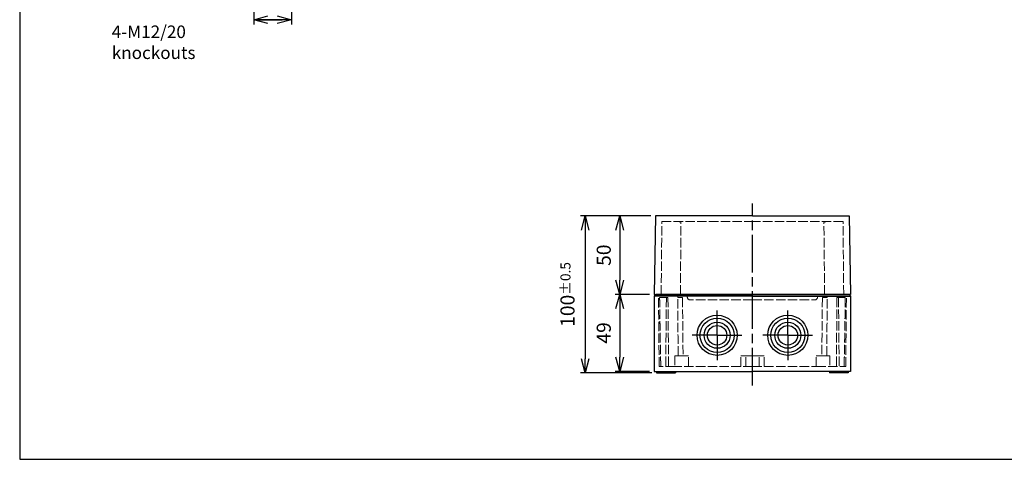
# Model space of a CAD drawing. Units: millimetres. Extents: x 0 to 2458, y -1 to 840.
# Drawn here: x 0 to 627, y 0 to 280 of the extents above; entities that cross this region are included whole.
import ezdxf

# ---------------------------------------------------------------- set-up
doc = ezdxf.new("R2010")
doc.units = ezdxf.units.MM
doc.header["$LTSCALE"] = 2
doc.linetypes.add('AM_ISO02W050x2', pattern=[3.75, 3, -0.75])
doc.linetypes.add('AM_ISO08W050', pattern=[18, 12, -1.5, 3, -1.5])
for name, color, linetype, lineweight in [('AM_5', 3, 'Continuous', 25), ('AM_7', 4, 'AM_ISO08W050', 25), ('ﾄｯﾌﾟｶﾊﾞｰ', 7, 'Continuous', 25), ('ﾄｯﾌﾟｶﾊﾞｰ0', 7, 'AM_ISO02W050x2', 13), ('ﾎﾞﾃﾞｨｰ', 2, 'Continuous', 25), ('ﾎﾞﾃﾞｨｰ0', 2, 'AM_ISO02W050x2', 13)]:
    doc.layers.add(name, color=color, linetype=linetype, lineweight=lineweight)
doc.styles.add('Note Text (TK)', font='MS PGothic.ttf')
doc.styles.get("Standard").update_dxf_attribs({"font": 'ISOCP.SHX', "bigfont": 'EXTFONT.SHX'})
doc.dimstyles.new('AM_ISO$0', dxfattribs={"dimtxt": 3.5, "dimasz": 2.5, "dimexe": 1, "dimexo": 1, "dimgap": 1.5, "dimtad": 1, "dimdsep": 46, "dimtxsty": 'STANDARD', "dimblk": 'OPEN30', "dimcen": 0, "dimclrd": 3, "dimclre": 3, "dimclrt": 2, "dimadec": 0, "dimazin": 2, "dimtp": 0.1, "dimtm": 0.1, "dimtfac": 0.71, "dimtmove": 0, "dimatfit": 3, "dimldrblk": 'OPEN30', "dimfxl": 1, "dimlwd": -1, "dimlwe": -1, "dimarcsym": 0})

# ---------------------------------------------------------------- blocks, each defined once
blk = doc.blocks.new('TK-A3')
blk.add_lwpolyline([(0, 0), (403, 0), (403, 280), (0, 280)], close=True)
blk = doc.blocks.new('_Open30')
at = {"color": 0, "linetype": 'ByBlock', "lineweight": -2}
for p, q in [((-1, 0.268), (0, 0)), ((0, 0), (-1, -0.268)), ((0, 0), (-1, 0))]:
    blk.add_line(p, q, dxfattribs=at)
blk = doc.blocks.new('*D95')
at = {"layer": 'AM_5', "color": 3}
for p, q in [((401.87, 155), (379, 155)), ((382, 146), (382, 114)), ((401, 105), (379, 105))]:
    blk.add_line(p, q, dxfattribs=at)
at = {"layer": 'Defpoints', "color": 0}
for p in [(404.87, 155), (382, 105), (404, 105)]:
    blk.add_point(p, dxfattribs=at)
at = {"layer": 'AM_5', "color": 3, "xscale": 9, "yscale": 9, "zscale": 9}
for p, rotation in [((382, 155), 90), ((382, 105), 270)]:
    blk.add_blockref('_Open30', p, dxfattribs=dict(at, rotation=rotation))
at = {"layer": 'AM_5', "color": 2, "insert": (373, 130), "char_height": 9, "attachment_point": 5, "rotation": 90}
blk.add_mtext('50', dxfattribs=at)
blk = doc.blocks.new('*D96')
at = {"layer": 'AM_5', "color": 3}
for p, q in [((401, 105), (379, 105)), ((382, 96), (382, 65)), ((401, 56), (379, 56))]:
    blk.add_line(p, q, dxfattribs=at)
at = {"layer": 'Defpoints', "color": 0}
for p in [(404, 105), (382, 56), (404, 56)]:
    blk.add_point(p, dxfattribs=at)
at = {"layer": 'AM_5', "color": 3, "xscale": 9, "yscale": 9, "zscale": 9}
for p, rotation in [((382, 105), 90), ((382, 56), 270)]:
    blk.add_blockref('_Open30', p, dxfattribs=dict(at, rotation=rotation))
at = {"layer": 'AM_5', "color": 2, "insert": (373, 80.5), "char_height": 9, "attachment_point": 5, "rotation": 90}
blk.add_mtext('49', dxfattribs=at)
blk = doc.blocks.new('*D97')
at = {"layer": 'AM_5', "color": 3}
for p, q in [((401.87, 155), (357, 155)), ((360, 146), (360, 64)), ((402.5, 55), (357, 55))]:
    blk.add_line(p, q, dxfattribs=at)
at = {"layer": 'Defpoints', "color": 0}
for p in [(404.87, 155), (360, 55), (405.5, 55)]:
    blk.add_point(p, dxfattribs=at)
at = {"layer": 'AM_5', "color": 3, "xscale": 9, "yscale": 9, "zscale": 9}
for p, rotation in [((360, 155), 90), ((360, 55), 270)]:
    blk.add_blockref('_Open30', p, dxfattribs=dict(at, rotation=rotation))
at = {"layer": 'AM_5', "color": 2, "insert": (348.75, 105), "char_height": 9, "attachment_point": 5, "rotation": 90}
blk.add_mtext('100{}{\\A0;{\\H1.5x;}{\\A2;\\H0.71x;\\C3;%%p0.5}}', dxfattribs=at)
blk = doc.blocks.new('*D120')
at = {"layer": 'AM_5', "color": 3}
for p, q in [((173, 333.2), (173, 277)), ((149, 308.5), (149, 277)), ((173, 280), (149, 280)), ((164, 280), (155, 280)), ((158, 280), (167, 280))]:
    blk.add_line(p, q, dxfattribs=at)
at = {"layer": 'Defpoints', "color": 0}
for p in [(173, 336.2), (149, 311.5), (149, 280)]:
    blk.add_point(p, dxfattribs=at)
at = {"layer": 'AM_5', "color": 3, "xscale": 9, "yscale": 9, "zscale": 9, "rotation": 180}
blk.add_blockref('_Open30', (149, 280), dxfattribs=at)
at = {"layer": 'AM_5', "color": 3, "xscale": 9, "yscale": 9, "zscale": 9}
blk.add_blockref('_Open30', (173, 280), dxfattribs=at)
at = {"layer": 'AM_5', "color": 2, "insert": (161, 289), "char_height": 9, "attachment_point": 5}
blk.add_mtext('24', dxfattribs=at)

msp = doc.modelspace()

# ---------------------------------------------------------------- linework, layer by layer
at = {"layer": 'AM_7'}
for p, q in [((466.5, 47), (466.5, 163)), ((444, 79), (444, 94.8)), ((489, 79), (489, 94.8)), ((444, 79), (428.2, 79)), ((444, 79), (459.8, 79)), ((444, 79), (444, 63.2)), ((489, 79), (473.2, 79)), ((489, 79), (504.8, 79)), ((489, 79), (489, 63.2))]:
    msp.add_line(p, q, dxfattribs=at)
at = {"layer": 'ﾄｯﾌﾟｶﾊﾞｰ'}
for p, q in [((404.873, 155), (404, 105)), ((466.5, 155), (404.873, 155)), ((466.5, 155), (528.127, 155)), ((528.127, 155), (529, 105)), ((404, 105), (404.901, 105)), ((404.901, 105), (405, 105)), ((529, 105), (405, 105))]:
    msp.add_line(p, q, dxfattribs=at)
at = {"layer": 'ﾄｯﾌﾟｶﾊﾞｰ0'}
for p, q in [((408.404, 105), (408.81, 151.5)), ((408.81, 151.5), (466.5, 151.5)), ((420.604, 105), (421.003, 150.65)), ((524.19, 151.5), (466.5, 151.5)), ((512.396, 105), (511.997, 150.65)), ((524.596, 105), (524.19, 151.5)), ((425, 103.5), (425, 104)), ((466.5, 101.5), (427, 101.5)), ((466.5, 101.5), (506, 101.5)), ((508, 103.5), (508, 104))]:
    msp.add_line(p, q, dxfattribs=at)
for centre, start, end in [((427, 103.5), 180, 270), ((506, 103.5), 270, 0)]:
    msp.add_arc(centre, 2, start, end, dxfattribs=at)
for points in [[(421.003, 150.65), (421.005, 150.919), (420.776, 151.136), (419.816, 151.411), (419.084, 151.471), (417.961, 151.497), (417.664, 151.5), (417.347, 151.5)], [(511.997, 150.65), (511.995, 150.919), (512.224, 151.136), (513.184, 151.411), (513.916, 151.471), (515.039, 151.497), (515.336, 151.5), (515.653, 151.5)]]:
    msp.add_open_spline(points, degree=3, knots=[-4.36077392, -4.36077392, -4.36077392, -4.36077392, -3.99995929, -3.99995929, -3.63914466, -3.63914466, -3.52270334, -3.52270334, -3.52270334, -3.52270334], dxfattribs=at)
at = {"layer": 'ﾎﾞﾃﾞｨｰ'}
for p, q in [((405, 105), (404, 104)), ((404, 104), (404, 56)), ((466.5, 104), (404, 104)), ((405, 105), (528, 105)), ((466.5, 104), (529, 104)), ((528, 105), (529, 104)), ((529, 104), (529, 56)), ((404, 56), (466.5, 56)), ((405.5, 56), (405.5, 55)), ((405.5, 55), (405.918, 55)), ((405.918, 56), (405.918, 55)), ((405.918, 55), (406.459, 55)), ((406.459, 55), (406.459, 56)), ((406.459, 55), (410, 55)), ((410, 56), (410, 55)), ((410, 55), (417.5, 55)), ((417.5, 56), (417.5, 55)), ((529, 56), (466.5, 56)), ((515.5, 56), (515.5, 55)), ((523, 55), (515.5, 55)), ((523, 56), (523, 55)), ((526.541, 55), (523, 55)), ((526.541, 55), (526.541, 56)), ((527.082, 55), (526.541, 55)), ((527.082, 56), (527.082, 55)), ((527.5, 55), (527.082, 55)), ((527.5, 56), (527.5, 55))]:
    msp.add_line(p, q, dxfattribs=at)
for centre, radius in [((444, 79), 12.8), ((444, 79), 10.9), ((489, 79), 12.8), ((489, 79), 10.9), ((444, 79), 8.3), ((444, 79), 6.2), ((489, 79), 8.3), ((489, 79), 6.2)]:
    msp.add_circle(centre, radius, dxfattribs=at)
at = {"layer": 'ﾎﾞﾃﾞｨｰ0'}
for p, q in [((407.101, 59.1), (406.709, 104)), ((411.7, 103), (407.404, 103)), ((411.7, 103), (411.317, 59.1)), ((412.7, 103), (411.7, 103)), ((412.7, 103), (413.083, 59.1)), ((422, 103), (418.921, 103)), ((419.017, 103), (419.009, 104)), ((422, 103), (422.323, 66)), ((511, 103), (510.677, 66)), ((511, 103), (514.079, 103)), ((513.983, 103), (513.991, 104)), ((520.3, 103), (519.917, 59.1)), ((520.3, 103), (521.3, 103)), ((521.3, 103), (525.596, 103)), ((521.3, 103), (521.683, 59.1)), ((525.563, 103), (525.596, 103)), ((525.899, 59.1), (526.291, 104)), ((419.4, 66), (417.15, 66)), ((417.15, 66), (417.15, 59.1)), ((423.6, 66), (419.4, 66)), ((425.85, 66), (423.6, 66)), ((425.85, 59.1), (425.85, 66)), ((459, 66), (459.75, 66)), ((459, 59.1), (459, 66)), ((459.75, 66), (459, 66)), ((459, 59.1), (459, 66)), ((462.215, 66), (459.75, 66)), ((459.75, 66), (462.215, 66)), ((462.215, 66), (470.785, 66)), ((462.215, 59.1), (462.215, 66)), ((470.785, 66), (462.215, 66)), ((462.215, 59.1), (462.215, 66)), ((473.25, 66), (470.785, 66)), ((470.785, 59.1), (470.785, 66)), ((470.785, 66), (473.25, 66)), ((470.785, 59.1), (470.785, 66)), ((473.25, 66), (474, 66)), ((474, 66), (473.25, 66)), ((474, 59.1), (474, 66)), ((474, 59.1), (474, 66)), ((507.15, 59.1), (507.15, 66)), ((507.15, 66), (509.4, 66)), ((509.4, 66), (513.6, 66)), ((513.6, 66), (515.85, 66)), ((515.85, 66), (515.85, 59.1)), ((417.15, 59.1), (407.101, 59.1)), ((466.5, 59.1), (417.15, 59.1)), ((466.5, 59.1), (507.15, 59.1)), ((507.15, 59.1), (525.899, 59.1))]:
    msp.add_line(p, q, dxfattribs=at)
for points in [[(407.404, 103), (407.679, 82.361), (407.923, 67.94), (408.145, 59.1)], [(525.596, 103), (525.321, 82.361), (525.077, 67.94), (524.855, 59.1)]]:
    msp.add_rational_spline(points, [1, 1.01461190459, 1.0144796092, 0.999603113842], degree=3, dxfattribs=at)
for points in [[(419.191, 66), (419.172, 68.614), (419.118, 76.125), (419.028, 88.477), (418.957, 98.169), (418.921, 103)], [(513.809, 66), (513.828, 68.614), (513.882, 76.125), (513.972, 88.477), (514.043, 98.169), (514.079, 103)]]:
    msp.add_open_spline(points, degree=3, knots=[0.1559009, 0.1559009, 0.1559009, 0.1559009, 0.33333333, 0.66666667, 1, 1, 1, 1], dxfattribs=at)

# ---------------------------------------------------------------- block references
at = {"lineweight": 0, "xscale": 3, "yscale": 3, "zscale": 3}
msp.add_blockref('TK-A3', (0, 0), dxfattribs=at)

# ---------------------------------------------------------------- texts
at = {"layer": 'AM_5', "color": 2, "insert": (58.595, 276.288), "char_height": 8, "width": 62.45023, "attachment_point": 1, "style": 'Note Text (TK)'}
msp.add_mtext('4-M12/20 \\Pknockouts', dxfattribs=at)

# ---------------------------------------------------------------- dimensions: what is measured, and where the dimension line sits
at = {"layer": 'AM_5'}
dim = msp.add_linear_dim(base=(149, 280), p1=(173, 336.2), p2=(149, 311.5), dimstyle='AM_ISO$0', override={"dimscale": 3, "dimtxt": 3, "dimasz": 3}, dxfattribs=at)
dim.commit()
dim.dimension.update_dxf_attribs({"geometry": '*D120', "text_midpoint": (161, 289.001)})
dim = msp.add_linear_dim(base=(360, 55), p1=(404.873, 155), p2=(405.5, 55), angle=90, text='<>{}{\\A0;{\\H1.5x;}{\\A2;\\H0.71x;\\C3;%%p0.5}}', dimstyle='AM_ISO$0', override={"dimscale": 3, "dimtxt": 3, "dimasz": 3, "dimtp": 0.5, "dimtm": 0.5}, dxfattribs=at)
dim.commit()
dim.dimension.update_dxf_attribs({"geometry": '*D97', "text_midpoint": (348.75, 105)})
for base, p1, p2, picture, middle in [((382, 105), (404.873, 155), (404, 105), '*D95', (373, 130)), ((382, 56), (404, 105), (404, 56), '*D96', (373, 80.5))]:
    dim = msp.add_linear_dim(base=base, p1=p1, p2=p2, angle=90, dimstyle='AM_ISO$0', override={"dimscale": 3, "dimtxt": 3, "dimasz": 3, "dimtix": 1}, dxfattribs=at)
    dim.commit()
    dim.dimension.update_dxf_attribs({"geometry": picture, "text_midpoint": middle})

doc.saveas('drawing.dxf')
